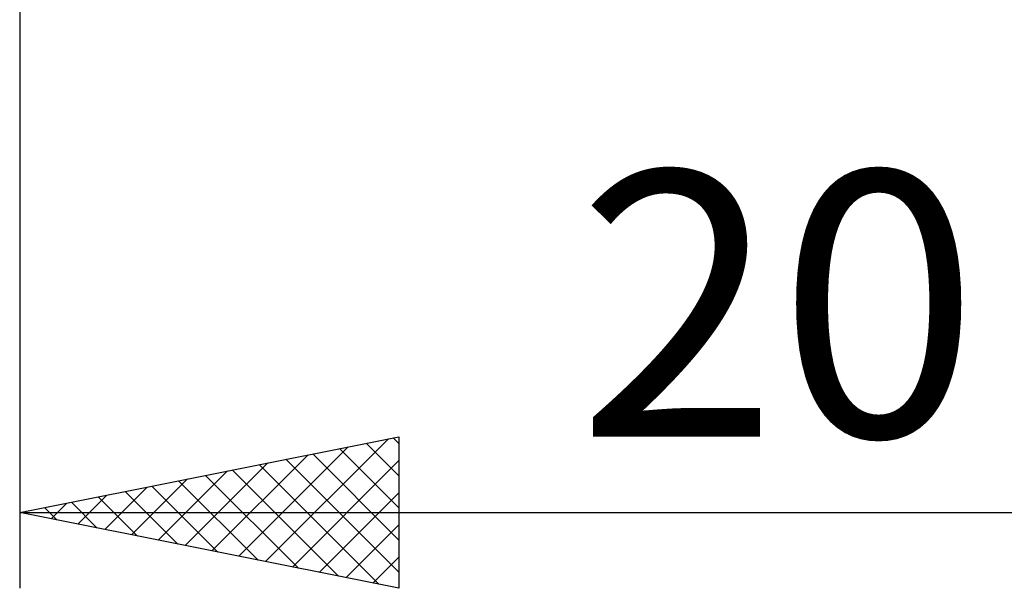
# Model space of a CAD drawing. Units: millimetres. Extents: x -26 to 119, y -36 to 52.
# Drawn here: x 36 to 49, y -13 to -6 of the extents above; entities that cross this region are included whole.
import ezdxf
from ezdxf.enums import TextEntityAlignment as Align

# ---------------------------------------------------------------- set-up
doc = ezdxf.new("R2010")
doc.units = ezdxf.units.MM
doc.header["$LTSCALE"] = 5.2
doc.layers.add('2', color=7, linetype='CONTINUOUS')
doc.styles.get("Standard").update_dxf_attribs({"font": 'Monospac821 BT'})

msp = doc.modelspace()

# ---------------------------------------------------------------- linework, layer by layer
at = {"layer": '2', "color": 7, "linetype": 'CONTINUOUS', "lineweight": 25}
for p, q in [((36, -0.55), (36, -13)), ((36, -12), (41, -11)), ((39.242, -12.648), (40.863, -11.027)), ((40.925, -11.015), (41, -11.09)), ((41, -11), (41, -13)), ((38.889, -12.578), (40.333, -11.133)), ((40.218, -11.156), (41, -11.939)), ((40.571, -11.086), (41, -11.515)), ((38.535, -12.507), (39.803, -11.239)), ((39.864, -11.227), (41, -12.363)), ((38.182, -12.436), (39.272, -11.346)), ((39.157, -11.369), (40.735, -12.947)), ((39.51, -11.298), (41, -12.788)), ((39.596, -12.719), (41, -11.315)), ((37.828, -12.366), (38.742, -11.452)), ((38.45, -11.51), (39.675, -12.735)), ((38.803, -11.439), (40.205, -12.841)), ((37.121, -12.224), (37.681, -11.664)), ((37.474, -12.295), (38.212, -11.558)), ((37.743, -11.651), (38.614, -12.523)), ((38.096, -11.581), (39.144, -12.629)), ((36.767, -12.153), (37.151, -11.77)), ((37.036, -11.793), (37.553, -12.311)), ((37.389, -11.722), (38.084, -12.417)), ((39.949, -12.79), (41, -11.739)), ((36.328, -11.934), (36.493, -12.099)), ((36.414, -12.083), (36.621, -11.876)), ((36.682, -11.864), (37.023, -12.205)), ((36, -12), (56, -12)), ((41, -13), (36, -12)), ((36.06, -12.012), (36.09, -11.982)), ((40.303, -12.861), (41, -12.163)), ((40.656, -12.931), (41, -12.588))]:
    msp.add_line(p, q, dxfattribs=at)

# ---------------------------------------------------------------- texts
msp.add_text('20', height=3.5, dxfattribs=at).set_placement((46, -11), align=Align.CENTER)

doc.saveas('drawing.dxf')
